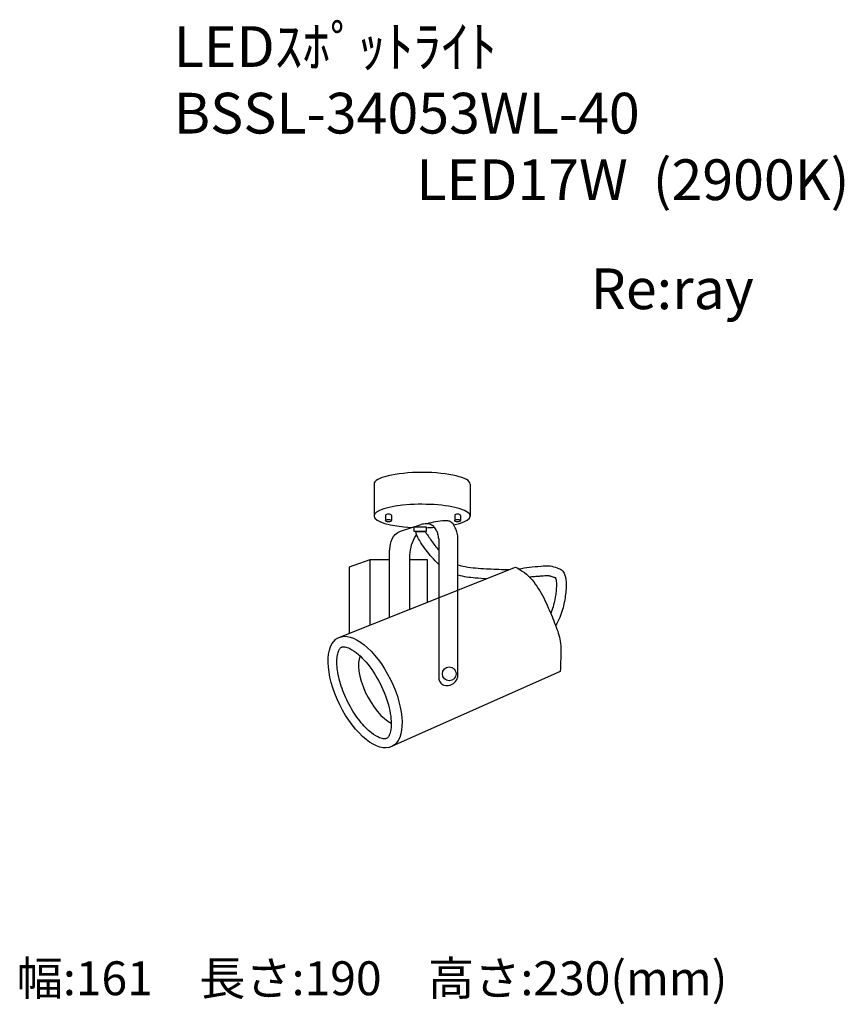
# Model space of a CAD drawing. Extents: x 1772 to 7850, y -10007 to -2753.
import ezdxf

# ---------------------------------------------------------------- set-up
doc = ezdxf.new("R2010")
doc.units = 0
doc.header["$LTSCALE"] = 100
doc.header["$MEASUREMENT"] = 0
doc.layers.get('0').update_dxf_attribs({"linetype": 'CONTINUOUS'})
doc.layers.add('器具', color=4, linetype='CONTINUOUS')
doc.layers.add('記号', color=4, linetype='CONTINUOUS')
doc.styles.add('WMF-ＭＳ Ｐゴシック0', font='MS PGothic.ttf')
doc.styles.add('スタイル1', font='MS Gothic.ttf', dxfattribs={"height": 300})

msp = doc.modelspace()

# ---------------------------------------------------------------- linework, layer by layer
at = {"layer": '器具'}
for p, q in [((4383.6, -6174.7), (4383.6, -6409.5)), ((5092.4, -6174.7), (5092.4, -6409.5)), ((4469.5, -6404.8), (4469.5, -6443.5)), ((4511.5, -6404.8), (4511.5, -6443.5)), ((4978.7, -6404.8), (4978.7, -6443.5)), ((5020.8, -6404.8), (5020.8, -6443.5)), ((4579.6, -6520.5), (4730.7, -6471.8)), ((4680, -6489.2), (4768.2, -6489.2)), ((4680, -6522.9), (4680, -6489.2)), ((4768.2, -6522.9), (4680, -6522.9)), ((4687.7, -6489), (4759, -6489)), ((4687.7, -6523), (4759, -6523)), ((4768.2, -6489.2), (4768.2, -6522.9)), ((4860.3, -6578.4), (4860.3, -7611.3)), ((5001.4, -7595.3), (5001.4, -6566.8)), ((4202, -6783.1), (4355.4, -6730.6)), ((4355.4, -7213.5), (4355.4, -6730.6)), ((4355.4, -6730.6), (4497.9, -6730.6)), ((4497.9, -7156.6), (4497.9, -6684.4)), ((4648.7, -7096.3), (4648.7, -6697.2)), ((4648.7, -6730.6), (4775.4, -6730.6)), ((4775.4, -6730.6), (4775.4, -7045.7)), ((4113.2, -7310.4), (5426.9, -6785.3)), ((4202, -7274.9), (4202, -6783.1)), ((5756.5, -7555.7), (4490.9, -8116.4))]:
    msp.add_line(p, q, dxfattribs=at)
msp.add_circle((4938.4, -7572.3), 50.9, dxfattribs=at)
for centre, major_axis, ratio, start_param, end_param in [((4738, -6174.7), (-354.4, 0), 0.243523, 3.141593, 6.283185), ((4738, -6409.5), (-354.4, 0), 0.243523, 2.288503, 7.638739), ((4490.5, -6404.8), (-21, 0), 0.421053, 3.141593, 6.283185), ((4999.8, -6404.8), (-21, 0), 0.421053, 3.141593, 6.283185), ((4738, -6409.5), (-354.4, 0), 0.243523, 1.656233, 1.829968), ((4441.7, -7678), (-135, 261.7), 0.414564, 0.277466, 2.654974)]:
    msp.add_ellipse(centre, major_axis=major_axis, ratio=ratio, start_param=start_param, end_param=end_param, dxfattribs=at)
for centre, major_axis, ratio in [((4490.5, -6443.5), (-21, 0), 0.421053), ((4999.8, -6443.5), (-21, 0), 0.421053), ((4318.1, -7707.2), (-197.8, 400.8), 0.467084)]:
    msp.add_ellipse(centre, major_axis=major_axis, ratio=ratio, dxfattribs=at)
for points, knots in [([(5001.4, -6566.8), (5000.2, -6552.7), (4998, -6528.3), (4980.3, -6493), (4966, -6460.6), (4934.7, -6443.6), (4869.6, -6444.6), (4815.5, -6456.8), (4771.4, -6466.7)], [0, 0, 0, 0, 41.72768, 72.642127, 118.257675, 143.702605, 174.237168, 310.13819, 310.13819, 310.13819, 310.13819]), ([(4497.9, -6684.4), (4499.3, -6661.8), (4502.4, -6613.3), (4527.6, -6547.6), (4565.5, -6527.9), (4579.6, -6520.5)], [0, 0, 0, 0, 68.399985, 147.173402, 193.873105, 193.873105, 193.873105, 193.873105]), ([(4860.3, -6765.9), (4843, -6748.1), (4795.2, -6699), (4743.2, -6632.4), (4709.1, -6572.3), (4695.3, -6543.9), (4693.5, -6528.2), (4693.1, -6522.9)], [0, 0, 0, 0, 1.034396, 2.855188, 3.488016, 3.92421, 4.146497, 4.146497, 4.146497, 4.146497]), ([(4860.3, -6578.4), (4859.4, -6566.3), (4857.8, -6545.3), (4846.8, -6521.1), (4834.7, -6499.5), (4820.4, -6481.8), (4800.2, -6472.6), (4785.6, -6465.3), (4767.9, -6466.6), (4750.2, -6467.9), (4736.9, -6470.5), (4730.7, -6471.8)], [0, 0, 0, 0, 36.076828, 62.514395, 78.911715, 110.589173, 127.884823, 145.271525, 158.50022, 179.966071, 198.930946, 198.930946, 198.930946, 198.930946]), ([(4760.5, -6522.9), (4775.2, -6545.5), (4806.6, -6593.3), (4840.6, -6639.2), (4860.3, -6662.2)], [0.446216, 0.446216, 0.446216, 0.446216, 1.568438, 2.828637, 2.828637, 2.828637, 2.828637]), ([(4648.7, -6697.2), (4651.2, -6671.6), (4656.1, -6621.5), (4681.2, -6572.8), (4694.9, -6547.8), (4696.8, -6544.2)], [0, 0, 0, 0, 1.060817, 2.078289, 2.247377, 2.247377, 2.247377, 2.247377]), ([(5001.4, -6768.4), (5025, -6776.4), (5101.4, -6791.9), (5227, -6798.7), (5328.4, -6802.9), (5378.1, -6804.8)], [5.305113, 5.305113, 5.305113, 5.305113, 6.341923, 8.49435, 10.564609, 10.564609, 10.564609, 10.564609]), ([(5426.9, -6785.3), (5449.1, -6798.2), (5516.6, -6837.3), (5600.4, -6942.5), (5667.3, -7078.7), (5719.6, -7208.7), (5764.9, -7332.2), (5759.4, -7449.1), (5757.4, -7523.5), (5756.5, -7555.7)], [0, 0, 0, 0, 76.72486, 233.070291, 392.236734, 532.040701, 654.845525, 781.318224, 878.396967, 878.396967, 878.396967, 878.396967]), ([(5450.4, -6799.1), (5476.6, -6793.8), (5530.2, -6783.3), (5607.1, -6780.2), (5677.2, -6772.5), (5727.1, -6789.9), (5776.2, -6806.5), (5800, -6864.1), (5801.4, -6943.9), (5788.6, -7044.9), (5761.8, -7141.5), (5733.3, -7197.6), (5722.2, -7217.3)], [0.154794, 0.154794, 0.154794, 0.154794, 1.265673, 2.424094, 3.377435, 4.137812, 4.621667, 5.457889, 6.467826, 7.98624, 9.666865, 10.611224, 10.611224, 10.611224, 10.611224]), ([(5001.4, -6843.7), (5023.4, -6849.7), (5044.8, -6853.6), (5086.8, -6860), (5108.1, -6862.4), (5158.4, -6867), (5187.1, -6868.6), (5215.2, -6869.9)], [5.578187, 5.578187, 5.578187, 5.578187, 6.362737, 6.362737, 7.189053, 7.189053, 8.34927, 8.34927, 8.34927, 8.34927]), ([(5527.7, -6858.3), (5529.5, -6858.1), (5531.2, -6857.9), (5543.7, -6856.2), (5554.6, -6855.2), (5578, -6853.5), (5590.3, -6852.7), (5612.2, -6851.2), (5621.7, -6850.4), (5638.5, -6849.1), (5646, -6848.5), (5658.1, -6848.1), (5663, -6848.2), (5670.1, -6848.8), (5672.5, -6849.1), (5682.3, -6851), (5691.2, -6853.7), (5705, -6858.4), (5708, -6859.4), (5713.9, -6861.4), (5716.4, -6862.3), (5719.2, -6863.3), (5719.9, -6863.6), (5720.5, -6863.8)], [1.10583, 1.10583, 1.10583, 1.10583, 1.188562, 1.188562, 1.709003, 1.709003, 2.229443, 2.229443, 2.587766, 2.587766, 2.946088, 2.946088, 3.25877, 3.25877, 3.501247, 3.501247, 4.016406, 4.016406, 4.143774, 4.143774, 4.271143, 4.271143, 4.322835, 4.322835, 4.322835, 4.322835]), ([(5720.5, -6863.8), (5721.5, -6866), (5722.8, -6869.7), (5725.4, -6879.6), (5726.5, -6885.7), (5727.9, -6898.5), (5728.2, -6905.3), (5728.2, -6924.1), (5727.6, -6937.1), (5725.6, -6962.5), (5724.3, -6975.3), (5718.9, -7013.8), (5713.8, -7039.8), (5702.4, -7083.2), (5696.7, -7101.3), (5688.8, -7121.5), (5687.6, -7124.5), (5686.4, -7127.5)], [5.101637, 5.101637, 5.101637, 5.101637, 5.410033, 5.410033, 5.803694, 5.803694, 6.197355, 6.197355, 6.794209, 6.794209, 7.391063, 7.391063, 8.58477, 8.58477, 9.488223, 9.488223, 9.646237, 9.646237, 9.646237, 9.646237]), ([(4144, -7376.5), (4141, -7378), (4138.1, -7380), (4131.3, -7387.6), (4127.4, -7393.3), (4120, -7409.8), (4116.6, -7420.5), (4109.1, -7459.3), (4108, -7493.8), (4117, -7572.8), (4127, -7617.2), (4156.9, -7708.1), (4176.9, -7754.6), (4223.8, -7842.4), (4250.8, -7883.8), (4307.3, -7955), (4336.8, -7984.9), (4386.6, -8024.2), (4407.4, -8036.4), (4438.2, -8049), (4449.3, -8051.4), (4465.6, -8052.3), (4470.5, -8051.2), (4478.3, -8047.9), (4481.6, -8045.8), (4490.2, -8035.7), (4495.2, -8027.6), (4503.8, -8003.5), (4507.4, -7987.6), (4510.8, -7949.6), (4510.8, -7927.5), (4504, -7852.9), (4490, -7793.4), (4445.4, -7673.5), (4414.8, -7613.1), (4345.2, -7507.3), (4306.2, -7461.9), (4246.6, -7410.4), (4224.9, -7395.9), (4190.7, -7379.2), (4177.5, -7375.3), (4159.5, -7372.9), (4153.8, -7373.4), (4147.5, -7375), (4145.7, -7375.6), (4144, -7376.5)], [0, 0, 0, 0, 0.184148, 0.184148, 0.368297, 0.368297, 0.552445, 0.552445, 0.914861, 0.914861, 1.277277, 1.277277, 1.639693, 1.639693, 2.002109, 2.002109, 2.364524, 2.364524, 2.655263, 2.655263, 2.882942, 2.882942, 3.110621, 3.110621, 3.3383, 3.3383, 3.56598, 3.56598, 3.793659, 3.793659, 4.021338, 4.021338, 4.496436, 4.496436, 4.971535, 4.971535, 5.446633, 5.446633, 5.737757, 5.737757, 5.979218, 5.979218, 6.179508, 6.179508, 6.283185, 6.283185, 6.283185, 6.283185]), ([(4860.3, -7611.3), (4864.6, -7622.3), (4872.1, -7641.4), (4908.9, -7663.1), (4958, -7658.4), (4990, -7625.2), (4998.2, -7603.6), (5001.4, -7595.3)], [0, 0, 0, 0, 34.188166, 59.781387, 122.428163, 164.62254, 191.328312, 191.328312, 191.328312, 191.328312])]:
    msp.add_open_spline(points, degree=3, knots=knots, dxfattribs=at)

# ---------------------------------------------------------------- texts
at = {"color": 7, "style": 'WMF-ＭＳ Ｐゴシック0'}
for s, p in [('LEDｽﾎﾟｯﾄﾗｲﾄ', (2907.2, -3100.9)), ('BSSL-34053WL-40', (2907.2, -3591.3)), ('LED17W  (2900K)', (4695.7, -4081.7))]:
    msp.add_text(s, height=300, dxfattribs=at).set_placement(p)
at = {"layer": '記号', "color": 2, "style": 'スタイル1'}
for s, insert, char_height, width, attachment_point in [('Re:ray', (6581.4, -4774.3), 300, 2900.002, 5), ('幅:161\u3000長さ:190\u3000高さ:230(mm)', (1750, -9847.9), 250, 6533.333, 4)]:
    msp.add_mtext(s, dxfattribs=dict(at, insert=insert, char_height=char_height, width=width, attachment_point=attachment_point))

doc.saveas('drawing.dxf')
